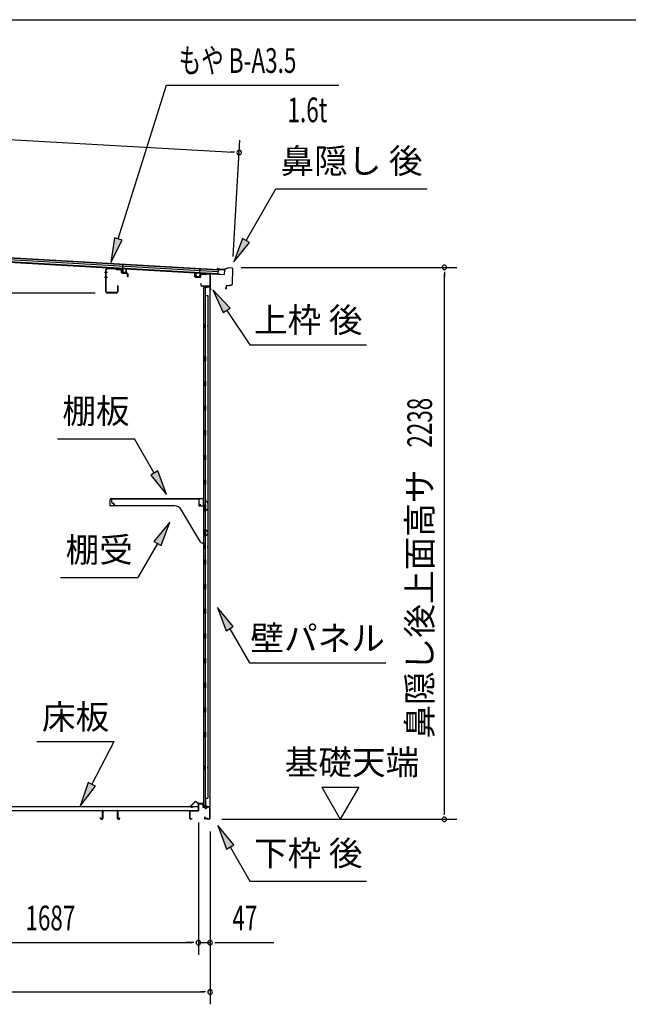
# Model space of a CAD drawing. Extents: x 543 to 20719, y 184 to 14052.
# Drawn here: x 12588 to 15057, y 10060 to 14052 of the extents above; entities that cross this region are included whole.
import ezdxf
from ezdxf.enums import TextEntityAlignment as Align

# ---------------------------------------------------------------- set-up
doc = ezdxf.new("R2010")
doc.units = 0
doc.header["$LTSCALE"] = 50
doc.header["$MEASUREMENT"] = 0
for name, color, linetype in [('HIKIDASHI', 6, 'CONTINUOUS'), ('SUNPOU', 4, 'CONTINUOUS'), ('WAKUSEN-01', 50, 'CONTINUOUS'), ('もや', 2, 'CONTINUOUS'), ('上枠後', 3, 'CONTINUOUS'), ('下枠後', 2, 'CONTINUOUS'), ('壁', 2, 'CONTINUOUS'), ('屋根U1', 7, 'CONTINUOUS'), ('屋根桟', 5, 'CONTINUOUS'), ('床押さえ', 1, 'CONTINUOUS'), ('床板', 7, 'CONTINUOUS'), ('床補強', 3, 'CONTINUOUS'), ('棚受', 3, 'CONTINUOUS'), ('棚板', 6, 'CONTINUOUS'), ('鼻隠し後', 3, 'CONTINUOUS')]:
    doc.layers.add(name, color=color, linetype=linetype)
doc.styles.add('00', font='ROMANS', dxfattribs={"width": 0.666667, "bigfont": 'BIGFONT'})
doc.styles.add('01', font='ROMANS', dxfattribs={"height": 3, "bigfont": 'BIGFONT'})

msp = doc.modelspace()

# ---------------------------------------------------------------- linework, layer by layer
at = {"layer": 'HIKIDASHI'}
for p, q in [((12988, 13163.3), (13182.8, 13786.9)), ((13182.8, 13786.9), (13882.6, 13786.9)), ((13506.2, 13157), (13627.3, 13366.8)), ((13627.3, 13366.8), (14240.7, 13366.8)), ((12972.1, 13168.2), (12958.2, 13067.8)), ((12958.2, 13067.8), (13003.9, 13158.3)), ((13003.9, 13158.3), (12972.1, 13168.2)), ((13491.7, 13165.3), (13456.2, 13070.4)), ((13456.2, 13070.4), (13520.6, 13148.6)), ((13520.6, 13148.6), (13491.7, 13165.3)), ((13441.6, 12883.3), (13371.8, 12956.9)), ((13371.8, 12956.9), (13413.9, 12864.7)), ((13371.8, 12956.9), (13413.9, 12864.7)), ((13413.9, 12864.7), (13441.6, 12883.3)), ((13427.7, 12874), (13521.6, 12734.8)), ((13521.6, 12734.8), (13995, 12734.8)), ((12740.7, 12352.9), (13054, 12352.9)), ((13133.9, 12214.5), (13054, 12352.9)), ((13148.4, 12222.8), (13119.5, 12206.1)), ((13183.9, 12127.9), (13148.4, 12222.8)), ((13119.5, 12206.1), (13183.9, 12127.9)), ((13197.1, 12015.2), (13132.7, 11936.9)), ((13161.6, 11920.2), (13197.1, 12015.2)), ((13132.7, 11936.9), (13161.6, 11920.2)), ((13147.1, 11928.6), (13067.2, 11790.2)), ((12753.9, 11790.2), (13067.2, 11790.2)), ((13454.1, 11591.6), (13389.7, 11669.8)), ((13389.7, 11669.8), (13425.3, 11574.9)), ((13425.3, 11574.9), (13454.1, 11591.6)), ((13439.7, 11583.2), (13519.6, 11444.8)), ((13519.6, 11444.8), (14073, 11444.8)), ((12657.8, 11125.9), (12971.1, 11125.9)), ((12880.2, 10952.1), (12971.1, 11125.9)), ((12865.4, 10959.8), (12833.8, 10863.5)), ((12833.8, 10863.5), (12894.9, 10944.3)), ((12894.9, 10944.3), (12865.4, 10959.8)), ((13456.1, 10706.6), (13391.7, 10784.8)), ((13391.7, 10784.8), (13427.3, 10689.9)), ((13427.3, 10689.9), (13456.1, 10706.6)), ((13441.7, 10698.2), (13521.6, 10559.8)), ((13521.6, 10559.8), (13995, 10559.8))]:
    msp.add_line(p, q, dxfattribs=at)
for points in [[(12972.1, 13168.2), (13003.9, 13158.3), (12958.2, 13067.8)], [(13491.7, 13165.3), (13520.6, 13148.6), (13456.2, 13070.4)], [(13441.6, 12883.3), (13413.9, 12864.7), (13371.8, 12956.9)], [(13119.5, 12206.1), (13148.4, 12222.8), (13183.9, 12127.9)], [(13161.6, 11920.2), (13132.7, 11936.9), (13197.1, 12015.2)], [(13454.1, 11591.6), (13425.3, 11574.9), (13389.7, 11669.8)], [(12865.4, 10959.8), (12894.9, 10944.3), (12833.8, 10863.5)], [(13456.1, 10706.6), (13427.3, 10689.9), (13391.7, 10784.8)]]:
    msp.add_solid(points, dxfattribs=at)
at = {"layer": 'SUNPOU'}
for p, q in [((11452.4, 13629.9), (13453.5, 13515.3)), ((13454.3, 13093), (13481.3, 13563.8)), ((13459.7, 13514.9), (13441, 13516)), ((13486.5, 13048.4), (14360.4, 13048.4)), ((14310.4, 13029.6), (14310.4, 13010.9)), ((14310.4, 10835.3), (14310.4, 13023.4)), ((12894, 12944.3), (12482.3, 12944.3)), ((13813.1, 10940.2), (13963.1, 10940.2)), ((13813.1, 10940.2), (13888.1, 10810.3)), ((13963.1, 10940.2), (13888.1, 10810.3)), ((14310.4, 10829), (14310.4, 10847.8)), ((13313, 10797.3), (13313, 10260.3)), ((13313, 10797.3), (13313, 10260.3)), ((13407.4, 10810.3), (14360.4, 10810.3)), ((13360.2, 10760.3), (13360.2, 10060.3)), ((13360.2, 10760.3), (13360.2, 10260.3)), ((11651, 10310.3), (13288, 10310.3)), ((13288, 10310.3), (13263, 10310.3)), ((13294.3, 10310.3), (13275.5, 10310.3)), ((13294.3, 10310.3), (13275.5, 10310.3)), ((13313, 10310.3), (13360.2, 10310.3)), ((13379, 10310.3), (13397.7, 10310.3)), ((13385.2, 10310.3), (13618.2, 10310.3)), ((11522.7, 10110.3), (13335.2, 10110.3)), ((13341.5, 10110.3), (13322.7, 10110.3))]:
    msp.add_line(p, q, dxfattribs=at)
for centre, start, end in [((13478.4, 13513.9), 356.7216, 176.7216), ((13478.4, 13513.9), 176.7216, 356.7216), ((14310.4, 13048.4), 90, 270), ((14310.4, 13048.4), 270, 90), ((14310.4, 10810.3), 90, 270), ((14310.4, 10810.3), 270, 90), ((13313, 10310.3), 0, 180), ((13313, 10310.3), 0, 180), ((13313, 10310.3), 180, 0), ((13313, 10310.3), 180, 0), ((13360.2, 10310.3), 0, 180), ((13360.2, 10310.3), 180, 0), ((13360.2, 10110.3), 0, 180), ((13360.2, 10110.3), 180, 0)]:
    msp.add_arc(centre, 9.38, start, end, dxfattribs=at)
at = {"layer": 'WAKUSEN-01'}
msp.add_line((542.5, 14052.5), (20477.5, 14052.5), dxfattribs=at)
at = {"layer": 'もや', "color": 6}
for p, q in [((12943.7, 13027.8), (12932.4, 13027.8)), ((12943.8, 13007.8), (12932.5, 13007.8))]:
    msp.add_line(p, q, dxfattribs=at)
at = {"layer": 'もや'}
for p, q in [((12937.4, 12950.9), (12937.4, 13037.7)), ((12939, 12950.9), (12939, 13037.7)), ((12976.8, 13041.5), (12944.2, 13042.7)), ((12976.9, 13043.1), (12944.3, 13044.3)), ((12979.5, 13039.2), (12977.5, 13041.2)), ((12980.6, 13040.3), (12978.6, 13042.3)), ((12996.1, 13039.5), (12981.3, 13040)), ((12996, 13037.9), (12981.3, 13038.4)), ((13000.8, 13027.2), (13000.8, 13032.9)), ((13002.4, 13027.2), (13002.4, 13032.9)), ((13023.9, 13024.4), (13004.3, 13025.2)), ((13023.9, 13022.8), (13004.3, 13023.6)), ((13025.8, 13011), (13025.8, 13020.8)), ((13027.4, 13011), (13027.4, 13020.8)), ((12979.8, 12945.9), (12944, 12945.9)), ((12979.8, 12944.3), (12944, 12944.3)), ((12984.8, 12973.5), (12984.8, 12950.9)), ((12986.4, 12973.5), (12986.4, 12950.9))]:
    msp.add_line(p, q, dxfattribs=at)
for centre, radius, start, end in [((12944, 13037.7), 6.6, 87.9, 180), ((12944, 13037.7), 5, 87.9, 180), ((12976.8, 13040.5), 1, 45, 87.9), ((12976.8, 13040.5), 2.6, 45, 87.9), ((12981.3, 13041), 2.6, 225, 267.9), ((12981.3, 13041), 1, 225, 267.9), ((12995.8, 13032.9), 5, 0, 87.9), ((12995.8, 13032.9), 6.6, 0, 87.9), ((13004.4, 13027.2), 3.6, 180, 267.9), ((13004.4, 13027.2), 2, 180, 267.9), ((13023.8, 13020.8), 3.6, 0, 87.9), ((13023.8, 13020.8), 2, 0, 87.9), ((13026.6, 13011), 0.8, 180, 0), ((12944, 12950.9), 6.6, 180, 270), ((12944, 12950.9), 5, 180, 270), ((12979.8, 12950.9), 6.6, 270, 0), ((12979.8, 12950.9), 5, 270, 0), ((12985.6, 12973.5), 0.8, 0, 180)]:
    msp.add_arc(centre, radius, start, end, dxfattribs=at)
at = {"layer": '上枠後'}
for p, q in [((13298.6, 13010.6), (13298.6, 13023.5)), ((13299.4, 13010.6), (13299.4, 13023.5)), ((13320.6, 13017.5), (13320.6, 13009.4)), ((13321.4, 13017.5), (13321.4, 13009.4)), ((13324.6, 13021.3), (13343.2, 13020.1)), ((13324.6, 13020.5), (13343.1, 13019.3)), ((13343.9, 13020.4), (13346, 13022.5)), ((13344.5, 13019.9), (13346.6, 13022)), ((13347.4, 13023.1), (13357, 13022.5)), ((13347.4, 13022.3), (13357, 13021.7)), ((13359.8, 13018.7), (13359.8, 12965.3)), ((13360.6, 13018.7), (13360.6, 12965.7)), ((13300.3, 13008.8), (13319.5, 13007.7)), ((13300.4, 13009.6), (13319.6, 13008.4)), ((13322.5, 12981.9), (13322.5, 12976.1)), ((13323.3, 12981.9), (13323.3, 12976.1)), ((13326.3, 12973.1), (13357, 12973.1)), ((13326.3, 12972.3), (13357, 12972.3)), ((13359, 12970.3), (13359, 12959.3)), ((13359.8, 12972.3), (13359.8, 12959.3)), ((13359.9, 12964.9), (13362.1, 12959.7)), ((13360.8, 12964.9), (13362.8, 12960.1))]:
    msp.add_line(p, q, dxfattribs=at)
for centre, radius, start, end in [((13299, 13023.5), 0.4, 90, 180), ((13299, 13023.5), 0.4, 0, 90), ((13324.4, 13017.5), 3.8, 86.4848, 180), ((13324.4, 13017.5), 3, 86.4848, 180), ((13343.2, 13021.1), 1.8, 266.4848, 315), ((13343.2, 13021.1), 1, 266.4848, 315), ((13347.3, 13021.3), 1.8, 86.4848, 135), ((13347.3, 13021.3), 1, 86.4848, 135), ((13356.8, 13018.7), 3.8, 0, 86.4848), ((13356.8, 13018.7), 3, 0, 86.4848), ((13300.4, 13010.6), 1.8, 180, 266.4862), ((13300.4, 13010.6), 1, 180, 266.4862), ((13319.6, 13009.4), 1.8, 266.4862, 0), ((13319.6, 13009.4), 1, 266.4862, 0), ((13322.9, 12981.9), 0.4, 90, 180), ((13326.3, 12976.1), 3.8, 180, 270), ((13322.9, 12981.9), 0.4, 0, 90), ((13326.3, 12976.1), 3, 180, 270), ((13357, 12970.3), 2.8, 0, 90), ((13357, 12970.3), 2, 0, 90), ((13361, 12959.3), 2, 180, 23.597), ((13362.6, 12965.7), 2.8, 180, 203.24), ((13361, 12959.3), 1.2, 180, 22.7792), ((13362.6, 12965.7), 2, 180, 203.24)]:
    msp.add_arc(centre, radius, start, end, dxfattribs=at)
at = {"layer": '下枠後'}
for p, q in [((13313, 10847.3), (13313, 10871.3)), ((13314, 10847.3), (13314, 10871.3)), ((13316, 10874.3), (13328.5, 10874.3)), ((13316, 10873.3), (13328.5, 10873.3)), ((13330.5, 10871.3), (13330.5, 10862.3)), ((13331.5, 10871.3), (13331.5, 10862.3)), ((13333.5, 10860.3), (13337, 10860.3)), ((13333.5, 10859.3), (13337, 10859.3)), ((13356, 10860.3), (13349, 10860.3)), ((13356, 10859.3), (13349, 10859.3)), ((13278, 10813.3), (13278, 10842.3)), ((13279, 10813.3), (13279, 10842.3)), ((13281.2, 10845.3), (13311, 10845.3)), ((13281.2, 10844.3), (13310.2, 10844.3)), ((13310.2, 10844.3), (13311, 10844.3)), ((13339.7, 10820.7), (13337.4, 10816.8)), ((13340.5, 10820.2), (13338.3, 10816.3)), ((13342, 10855.3), (13344, 10855.3)), ((13342, 10854.3), (13344, 10854.3)), ((13358, 10857.3), (13358, 10813.3)), ((13359, 10857.3), (13359, 10813.3)), ((13287.5, 10811.3), (13281, 10811.3)), ((13287.5, 10810.3), (13281, 10810.3)), ((13348.4, 10813.3), (13340, 10813.3)), ((13348.4, 10813.3), (13340, 10813.3)), ((13348.4, 10812.3), (13340, 10812.3)), ((13348.4, 10812.3), (13340, 10812.3)), ((13349.5, 10811.4), (13349.3, 10811.7)), ((13350.4, 10811.8), (13350.2, 10812.2)), ((13356, 10811.3), (13351.3, 10811.3)), ((13356, 10810.3), (13351.3, 10810.3)), ((13356, 10810.3), (13351.5, 10810.3))]:
    msp.add_line(p, q, dxfattribs=at)
for centre, radius, start, end in [((13316, 10871.3), 3, 90, 180), ((13316, 10871.3), 2, 90, 180), ((13328.5, 10871.3), 3, 0, 90), ((13328.5, 10871.3), 2, 0, 90), ((13333.5, 10862.3), 3, 180, 270), ((13333.5, 10862.3), 2, 180, 270), ((13337, 10857.3), 3, 0, 90), ((13337, 10857.3), 2, 0, 90), ((13349, 10857.3), 3, 90, 180), ((13349, 10857.3), 2, 90, 180), ((13356, 10857.3), 3, 0, 90), ((13356, 10857.3), 2, 0, 90), ((13281.2, 10842.1), 3.2, 90, 180), ((13281.2, 10842.1), 2.2, 89.9984, 180), ((13311, 10847.3), 3, 270, 0), ((13311, 10847.3), 2, 270, 0), ((13342, 10857.3), 3, 180, 270), ((13340.1, 10820.4), 0.5, 60, 150), ((13342, 10857.3), 2, 180, 270), ((13340.1, 10820.4), 0.5, 330, 60), ((13344, 10857.3), 2, 270, 0), ((13344, 10857.3), 3, 270, 0), ((13281, 10813.3), 3, 180, 270), ((13281, 10813.3), 2, 180, 270), ((13287.5, 10810.8), 0.5, 0, 90), ((13287.5, 10810.8), 0.5, 270, 0), ((13340, 10815.3), 3, 150, 270), ((13340, 10815.3), 2, 150, 270), ((13348.4, 10811.3), 2, 26.5651, 90), ((13348.4, 10811.3), 1, 26.5651, 90), ((13351.3, 10812.3), 2, 206.5651, 270), ((13351.3, 10812.3), 1, 206.5651, 270), ((13356, 10813.3), 3, 270, 0), ((13356, 10813.3), 2, 270, 0)]:
    msp.add_arc(centre, radius, start, end, dxfattribs=at)
at = {"layer": '壁'}
for p, q in [((13333.6, 12967.3), (13333.6, 10863.3)), ((13347.6, 12967.3), (13333.6, 12967.3)), ((13334.1, 12970.3), (13357.1, 12970.3)), ((13334.1, 12969.8), (13358.6, 12969.8)), ((13334.1, 12969.3), (13339.6, 12969.3)), ((13339.6, 12969.3), (13339.6, 12969.8)), ((13340.6, 12967.3), (13340.6, 12687.8)), ((13341.1, 12934.3), (13341.1, 12967.3)), ((13348.6, 12968.3), (13348.6, 12968.8)), ((13358.6, 12969.8), (13358.6, 10860.8)), ((13340.6, 12934.3), (13350.6, 12934.3)), ((13350.6, 12934.3), (13350.6, 10896.3)), ((13333.6, 12817.8), (13336.6, 12817.8)), ((13334.1, 12817.8), (13334.1, 12802.8)), ((13336.6, 12817.8), (13336.6, 12802.8)), ((13333.6, 12802.8), (13336.6, 12802.8)), ((13338.6, 12667.3), (13338.6, 12687.3)), ((13342.6, 12687.3), (13338.6, 12687.3)), ((13342.6, 12667.3), (13338.6, 12667.3)), ((13340.6, 12666.8), (13340.6, 12587.3)), ((13342.6, 12667.3), (13342.6, 12687.3)), ((13342.6, 12587.3), (13338.6, 12587.3)), ((13338.6, 12567.3), (13338.6, 12587.3)), ((13342.6, 12567.3), (13342.6, 12587.3)), ((13342.6, 12567.3), (13338.6, 12567.3)), ((13340.6, 12567.3), (13340.6, 12487.8)), ((13342.6, 12487.3), (13338.6, 12487.3)), ((13338.6, 12467.3), (13338.6, 12487.3)), ((13342.6, 12467.3), (13338.6, 12467.3)), ((13340.6, 12466.8), (13340.6, 12387.8)), ((13342.6, 12467.3), (13342.6, 12487.3)), ((13338.6, 12367.3), (13338.6, 12387.3)), ((13342.6, 12387.3), (13338.6, 12387.3)), ((13342.6, 12367.3), (13342.6, 12387.3)), ((13342.6, 12367.3), (13338.6, 12367.3)), ((13340.6, 12366.8), (13340.6, 12287.8)), ((13338.6, 12267.3), (13338.6, 12287.3)), ((13342.6, 12287.3), (13338.6, 12287.3)), ((13342.6, 12267.3), (13338.6, 12267.3)), ((13340.6, 12266.8), (13340.6, 12187.8)), ((13342.6, 12267.3), (13342.6, 12287.3)), ((13338.6, 12167.3), (13338.6, 12187.3)), ((13342.6, 12187.3), (13338.6, 12187.3)), ((13342.6, 12167.3), (13342.6, 12187.3)), ((13342.6, 12167.3), (13338.6, 12167.3)), ((13340.6, 12166.8), (13340.6, 12087.3)), ((13342.6, 12087.3), (13338.6, 12087.3)), ((13338.6, 12067.3), (13338.6, 12087.3)), ((13342.6, 12067.3), (13338.6, 12067.3)), ((13340.6, 12067.3), (13340.6, 11987.3)), ((13342.6, 12067.3), (13342.6, 12087.3)), ((13338.6, 11967.3), (13338.6, 11987.3)), ((13342.6, 11987.3), (13338.6, 11987.3)), ((13342.6, 11967.3), (13342.6, 11987.3)), ((13342.6, 11967.3), (13338.6, 11967.3)), ((13340.6, 11967.3), (13340.6, 11863.3)), ((13333.6, 11922.8), (13336.6, 11922.8)), ((13333.6, 11907.8), (13336.6, 11907.8)), ((13334.1, 11922.8), (13334.1, 11907.8)), ((13336.6, 11922.8), (13336.6, 11907.8)), ((13338.6, 11843.3), (13338.6, 11863.3)), ((13342.6, 11863.3), (13338.6, 11863.3)), ((13342.6, 11843.3), (13342.6, 11863.3)), ((13342.6, 11843.3), (13338.6, 11843.3)), ((13340.6, 11843.3), (13340.6, 11763.3)), ((13338.6, 11743.3), (13338.6, 11763.3)), ((13342.6, 11763.3), (13338.6, 11763.3)), ((13342.6, 11743.3), (13338.6, 11743.3)), ((13340.6, 11743.3), (13340.6, 11663.8)), ((13342.6, 11743.3), (13342.6, 11763.3)), ((13338.6, 11643.3), (13338.6, 11663.3)), ((13342.6, 11663.3), (13338.6, 11663.3)), ((13342.6, 11643.3), (13342.6, 11663.3)), ((13342.6, 11643.3), (13338.6, 11643.3)), ((13340.6, 11642.8), (13340.6, 11563.8)), ((13338.6, 11543.3), (13338.6, 11563.3)), ((13342.6, 11563.3), (13338.6, 11563.3)), ((13342.6, 11543.3), (13338.6, 11543.3)), ((13340.6, 11542.8), (13340.6, 11463.8)), ((13342.6, 11543.3), (13342.6, 11563.3)), ((13338.6, 11443.3), (13338.6, 11463.3)), ((13342.6, 11463.3), (13338.6, 11463.3)), ((13342.6, 11443.3), (13342.6, 11463.3)), ((13342.6, 11443.3), (13338.6, 11443.3)), ((13340.6, 11442.8), (13340.6, 11363.8)), ((13338.6, 11343.3), (13338.6, 11363.3)), ((13342.6, 11363.3), (13338.6, 11363.3)), ((13342.6, 11343.3), (13338.6, 11343.3)), ((13340.6, 11342.8), (13340.6, 11263.3)), ((13342.6, 11343.3), (13342.6, 11363.3)), ((13342.6, 11263.3), (13338.6, 11263.3)), ((13338.6, 11243.3), (13338.6, 11263.3)), ((13342.6, 11243.3), (13342.6, 11263.3)), ((13342.6, 11243.3), (13338.6, 11243.3)), ((13340.6, 11243.3), (13340.6, 11163.8)), ((13338.6, 11143.3), (13338.6, 11163.3)), ((13342.6, 11163.3), (13338.6, 11163.3)), ((13342.6, 11143.3), (13338.6, 11143.3)), ((13340.6, 11142.8), (13340.6, 10863.3)), ((13342.6, 11143.3), (13342.6, 11163.3)), ((13333.6, 11027.8), (13336.6, 11027.8)), ((13334.1, 11027.8), (13334.1, 11012.8)), ((13336.6, 11027.8), (13336.6, 11012.8)), ((13333.6, 11012.8), (13336.6, 11012.8)), ((13347.6, 10863.3), (13333.6, 10863.3)), ((13334.1, 10861.3), (13339.6, 10861.3)), ((13334.1, 10860.8), (13358.6, 10860.8)), ((13334.1, 10860.3), (13357.1, 10860.3)), ((13339.6, 10861.3), (13339.6, 10860.8)), ((13340.6, 10896.3), (13350.6, 10896.3)), ((13341.1, 10896.3), (13341.1, 10863.3)), ((13348.6, 10862.3), (13348.6, 10861.8))]:
    msp.add_line(p, q, dxfattribs=at)
for centre, radius, start, end in [((13334.1, 12969.8), 0.5, 90, 270), ((13347.6, 12968.3), 1, 270, 0), ((13349.6, 12968.8), 1, 90, 180), ((13357.1, 12968.8), 1.5, 41.8103, 90), ((13346.6, 12810.3), 4.5, 332.7682, 27.2318), ((13346.6, 11915.3), 4.5, 332.7682, 27.2318), ((13346.6, 11020.3), 4.5, 332.7682, 27.2318), ((13334.1, 10860.8), 0.5, 90, 270), ((13347.6, 10862.3), 1, 0, 90), ((13349.6, 10861.8), 1, 180, 270), ((13357.1, 10861.8), 1.5, 270, 318.1897)]:
    msp.add_arc(centre, radius, start, end, dxfattribs=at)
at = {"layer": '屋根U1'}
for p, q in [((11424.4, 13135.6), (13392.1, 13022.9)), ((11424.8, 13144.1), (13392.6, 13031.4)), ((11425.2, 13150.6), (13393, 13037.9)), ((11425.3, 13152.1), (13418, 13037.9)), ((11424.3, 13134.1), (13417, 13020)), ((13392, 13021.4), (13417, 13020)), ((13393, 13037.9), (13392.1, 13022.9)), ((13418, 13037.9), (13417, 13020))]:
    msp.add_line(p, q, dxfattribs=at)
at = {"layer": '屋根桟', "color": 2}
for p, q in [((13005.7, 13043.3), (13006.6, 13060)), ((13006.6, 13041.5), (13007.6, 13060)), ((13006.6, 13060), (13007.6, 13060)), ((12985.7, 13043.7), (12985.7, 13044.7)), ((12985.7, 13044.7), (13004.7, 13043.6)), ((12985.7, 13043.7), (13004.6, 13042.6)), ((12988.6, 13043.6), (12990.3, 13042.3)), ((12989.2, 13044.4), (12990.9, 13043.1)), ((12993, 13042.3), (12997, 13042.1)), ((12993, 13041.3), (12997, 13041.1)), ((13001.1, 13043.7), (12999.3, 13042.7)), ((13001.6, 13042.9), (12999.8, 13041.8)), ((13005.6, 13041.5), (13004.8, 13028.6)), ((13006.6, 13041.5), (13005.8, 13028.5)), ((13006.7, 13026.4), (13018.7, 13025.8)), ((13006.8, 13027.4), (13018.7, 13026.8)), ((13009.1, 13027.3), (13009.2, 13029.1)), ((13009.2, 13029.1), (13016.5, 13028.7)), ((13010.3, 13027.2), (13010.4, 13029)), ((13015.2, 13027), (13015.3, 13028.8)), ((13016.4, 13026.9), (13016.5, 13028.7)), ((13019.8, 13027.7), (13020.5, 13040.7)), ((13020.5, 13040.7), (13021.5, 13040.6)), ((13020.8, 13027.6), (13021.5, 13040.6)), ((13302.3, 13011.5), (13303.1, 13024.5)), ((13304.1, 13024.4), (13303.1, 13024.5)), ((13303.3, 13011.5), (13304.1, 13024.4)), ((13318, 13023.6), (13317.3, 13010.7)), ((13318, 13023.6), (13319.1, 13042.1)), ((13319, 13023.6), (13318.3, 13010.6)), ((13319.1, 13025.3), (13320.1, 13042.1)), ((13320.1, 13042.1), (13319.1, 13042.1)), ((13339.1, 13023.4), (13320.1, 13024.5)), ((13339.1, 13024.4), (13320.2, 13025.5)), ((13323.2, 13024.4), (13324.8, 13023.2)), ((13323.8, 13025.2), (13325.4, 13024)), ((13331.5, 13022), (13327.5, 13022.2)), ((13331.6, 13023), (13327.6, 13023.2)), ((13335.6, 13024.6), (13333.8, 13023.5)), ((13336.1, 13023.7), (13334.3, 13022.6)), ((13339.1, 13023.4), (13339.1, 13024.4)), ((13316.2, 13008.7), (13304.2, 13009.4)), ((13316.2, 13009.7), (13304.3, 13010.4)), ((13306.6, 13010.3), (13306.7, 13012.1)), ((13306.7, 13012.1), (13314.1, 13011.6)), ((13307.8, 13010.2), (13307.9, 13012)), ((13312.8, 13009.9), (13312.9, 13011.7)), ((13314, 13009.9), (13314.1, 13011.6))]:
    msp.add_line(p, q, dxfattribs=at)
for centre, radius, start, end in [((12993.3, 13046.3), 5, 233.0316, 266.7216), ((12993.3, 13046.3), 4, 233.0316, 266.7216), ((12997.2, 13046.1), 4, 266.7216, 300.4117), ((12997.2, 13046.1), 5, 266.7216, 300.4117), ((13004.6, 13041.6), 1, 356.7216, 86.7216), ((13004.6, 13041.6), 2, 356.7216, 86.7216), ((13006.8, 13028.4), 2, 176.7216, 266.7216), ((13006.8, 13028.4), 1, 176.7216, 266.7216), ((13009.3, 13027.3), 1, 266.7216, 356.7216), ((13016.2, 13026.9), 1, 176.7216, 266.7216), ((13018.8, 13027.8), 1, 266.7216, 356.7216), ((13018.8, 13027.8), 2, 266.7216, 356.7216), ((13320, 13023.5), 2, 86.7216, 176.7216), ((13320, 13023.5), 1, 86.7216, 176.7216), ((13327.8, 13027.2), 5, 233.0316, 266.7216), ((13327.8, 13027.2), 4, 233.0316, 266.7216), ((13331.8, 13026.9), 5, 266.7216, 300.4117), ((13331.8, 13026.9), 4, 266.7216, 300.4117), ((13304.3, 13011.4), 2, 176.7216, 266.7216), ((13304.3, 13011.4), 1, 176.7216, 266.7216), ((13306.8, 13010.3), 1, 266.7216, 356.7216), ((13313.8, 13009.9), 1, 176.7216, 266.7216), ((13316.3, 13010.7), 1, 266.7216, 356.7216), ((13316.3, 13010.7), 2, 266.7216, 356.7216)]:
    msp.add_arc(centre, radius, start, end, dxfattribs=at)
at = {"layer": '床押さえ'}
for p, q in [((13297.5, 10880.4), (13282, 10864.8)), ((13298.1, 10879.8), (13282.6, 10864.3)), ((13284, 10860.9), (13289.2, 10860.9)), ((13284, 10860.1), (13289.2, 10860.1)), ((13289.2, 10860.9), (13289.2, 10860.1)), ((13309.9, 10875.1), (13305.1, 10879.8)), ((13310.4, 10875.6), (13305.7, 10880.4)), ((13330.2, 10875.1), (13311.8, 10875.1)), ((13330.2, 10874.3), (13311.8, 10874.3)), ((13332.2, 10869.1), (13332.2, 10872.3)), ((13332.4, 10869.1), (13332.2, 10869.1)), ((13333, 10869.1), (13332.2, 10869.1)), ((13333, 10869.1), (13333, 10872.3))]:
    msp.add_line(p, q, dxfattribs=at)
for centre, radius, start, end in [((13284, 10862.9), 2.8, 135, 270), ((13284, 10862.9), 2, 135, 270), ((13301.6, 10876.3), 5.8, 45, 135), ((13301.6, 10876.3), 5, 45, 135), ((13311.8, 10877.1), 2.8, 225, 270), ((13311.8, 10877.1), 2, 225, 270), ((13330.2, 10872.3), 2.8, 0, 90), ((13330.2, 10872.3), 2, 0, 90)]:
    msp.add_arc(centre, radius, start, end, dxfattribs=at)
at = {"layer": '床板'}
for p, q in [((11627.3, 10862.5), (13311.8, 10862.5)), ((13311.8, 10862.5), (13311.8, 10845.5)), ((11627.3, 10845.5), (13311.8, 10845.5))]:
    msp.add_line(p, q, dxfattribs=at)
at = {"layer": '床補強'}
for p, q in [((12923.5, 10814), (12923.5, 10842.8)), ((12924.7, 10831.5), (12923.5, 10831.5)), ((12924.7, 10842.8), (12924.7, 10814)), ((12927.2, 10846.5), (12981.8, 10846.5)), ((12981.8, 10845.3), (12927.2, 10845.3)), ((12984.3, 10814), (12984.3, 10842.8)), ((12985.5, 10831.5), (12984.3, 10831.5)), ((12985.5, 10842.8), (12985.5, 10814)), ((12915.7, 10814), (12915.7, 10816.3)), ((12915.7, 10816.3), (12916.9, 10816.3)), ((12916.9, 10816.3), (12916.9, 10814)), ((12919.4, 10811.5), (12921, 10811.5)), ((12921, 10810.3), (12919.4, 10810.3)), ((12988, 10811.5), (12989.6, 10811.5)), ((12989.6, 10810.3), (12988, 10810.3)), ((12992.1, 10814), (12992.1, 10816.3)), ((12992.1, 10816.3), (12993.3, 10816.3)), ((12993.3, 10816.3), (12993.3, 10814))]:
    msp.add_line(p, q, dxfattribs=at)
for centre, radius, start, end in [((12927.2, 10842.8), 3.7, 90, 180), ((12927.2, 10842.8), 2.5, 90, 180), ((12981.8, 10842.8), 3.7, 0, 90), ((12981.8, 10842.8), 2.5, 0, 90), ((12919.4, 10814), 3.7, 180, 270), ((12919.4, 10814), 2.5, 180, 270), ((12921, 10814), 2.5, 270, 0), ((12921, 10814), 3.7, 270, 0), ((12988, 10814), 3.7, 180, 270), ((12988, 10814), 2.5, 180, 270), ((12989.6, 10814), 2.5, 270, 0), ((12989.6, 10814), 3.7, 270, 0)]:
    msp.add_arc(centre, radius, start, end, dxfattribs=at)
at = {"layer": '棚受'}
for p, q in [((12961.6, 12096.3), (12961.6, 12110.3)), ((12961.6, 12110.3), (13314.6, 12110.3)), ((13314.6, 12110.3), (13314.6, 12083.3)), ((13341.1, 12083.3), (13341.1, 12099.3)), ((13344.8, 12100.4), (13350.8, 12091.8)), ((12971.6, 12091.3), (12966.6, 12091.3)), ((12971.6, 12086.3), (12971.6, 12091.3)), ((13214.7, 12081.3), (12976.6, 12081.3)), ((13323.2, 11932.7), (13244.8, 12064.2)), ((13316.6, 12081.3), (13339.1, 12081.3)), ((13339.1, 12066.9), (13336.4, 12064.9)), ((13336.4, 12064.9), (13339.1, 12066.9)), ((13338.8, 12059.9), (13336.4, 12061.7)), ((13336.4, 12061.7), (13338.8, 12059.9)), ((13339.6, 12058.3), (13339.6, 11981.3)), ((13341.1, 12067.3), (13340.3, 12067.3)), ((13340.3, 12067.3), (13341.1, 12067.3)), ((13341.1, 12067.3), (13340.3, 12067.3)), ((13341.1, 12064.8), (13341.1, 12067.3)), ((13350.2, 12066.7), (13344.2, 12063)), ((13351.1, 12090.6), (13351.1, 12068.4)), ((13339.6, 11981.3), (13346.1, 11981.3)), ((13339.1, 11966.9), (13336.4, 11964.9)), ((13336.4, 11961.7), (13338.8, 11959.9)), ((13339.6, 11958.3), (13339.6, 11932.3)), ((13341.1, 11967.3), (13340.3, 11967.3)), ((13342.1, 11965.3), (13341.1, 11967.3)), ((13342.1, 11964.3), (13342.1, 11965.3)), ((13350.2, 11965.7), (13345.2, 11962.6)), ((13351.1, 11976.3), (13351.1, 11967.4)), ((13337.6, 11930.3), (13327.5, 11930.3)), ((13341.1, 11243.3), (13340.3, 11243.3)), ((13340.3, 11243.3), (13341.1, 11243.3)), ((13341.1, 11243.3), (13340.3, 11243.3)), ((13341.1, 11143.3), (13340.3, 11143.3))]:
    msp.add_line(p, q, dxfattribs=at)
for centre, radius, start, end in [((13343.1, 12099.3), 2, 34.8179, 180), ((12966.6, 12096.3), 5, 180, 270), ((12976.6, 12086.3), 5, 180, 270), ((13214.7, 12046.3), 35, 30.7961, 90), ((13316.6, 12083.3), 2, 180, 270), ((13337.6, 12063.3), 2, 126.8699, 233.1301), ((13337.6, 12063.3), 2, 126.8699, 233.1301), ((13337.6, 12058.3), 2, 360, 53.1301), ((13337.6, 12058.3), 2, 360, 53.1301), ((13339.1, 12083.3), 2, 270, 0), ((13340.3, 12065.3), 2, 90, 126.8699), ((13340.3, 12065.3), 2, 90, 126.8699), ((13343.1, 12064.8), 2, 180, 301.1591), ((13349.1, 12068.4), 2, 301.1591, 360), ((13349.1, 12090.6), 2, 360, 34.8179), ((13346.1, 11976.3), 5, 0, 90), ((13337.6, 11963.3), 2, 126.8699, 233.1301), ((13337.6, 11958.3), 2, 360, 53.1301), ((13340.3, 11965.3), 2, 90, 126.8699), ((13344.1, 11964.3), 2, 180, 301.8908), ((13349.1, 11967.4), 2, 301.8908, 0), ((13327.5, 11935.3), 5, 210.7961, 270), ((13337.6, 11932.3), 2, 270, 0)]:
    msp.add_arc(centre, radius, start, end, dxfattribs=at)
at = {"layer": '棚板'}
for p, q in [((12954.6, 12083.3), (12954.6, 12105.7)), ((12955.2, 12083.3), (12955.2, 12105.7)), ((12960.2, 12111.3), (13329, 12111.3)), ((12960.2, 12110.7), (13329, 12110.7)), ((13334, 12083.3), (13334, 12105.7)), ((13334.6, 12083.3), (13334.6, 12105.7)), ((12967.6, 12081.9), (12956.6, 12081.9)), ((12967.6, 12081.3), (12956.6, 12081.3)), ((12969.6, 12088.3), (12969, 12088.3)), ((12969, 12088.3), (12969, 12083.3)), ((12969.6, 12083.3), (12969.6, 12088.3)), ((13319.6, 12083.3), (13319.6, 12088.3)), ((13319.6, 12088.3), (13320.2, 12088.3)), ((13320.2, 12088.3), (13320.2, 12083.3)), ((13321.6, 12081.9), (13332.6, 12081.9)), ((13321.6, 12081.3), (13332.6, 12081.3))]:
    msp.add_line(p, q, dxfattribs=at)
for centre, radius, start, end in [((12960.2, 12105.7), 5.6, 90, 180), ((12960.2, 12105.7), 5, 90, 180), ((13329, 12105.7), 5.6, 0, 90), ((13329, 12105.7), 5, 0, 90), ((12956.6, 12083.3), 2, 180, 270), ((12956.6, 12083.3), 1.4, 180, 270), ((12967.6, 12083.3), 1.4, 270, 0), ((12967.6, 12083.3), 2, 270, 0), ((13321.6, 12083.3), 2, 180, 270), ((13321.6, 12083.3), 1.4, 180, 270), ((13332.6, 12083.3), 2, 270, 0), ((13332.6, 12083.3), 1.4, 270, 0)]:
    msp.add_arc(centre, radius, start, end, dxfattribs=at)
at = {"layer": '鼻隠し後'}
for p, q in [((13395.1, 13039.8), (13390.1, 13040)), ((13395.1, 13039.3), (13390.1, 13039.5)), ((13397.6, 13040), (13390.8, 13042.9)), ((13397.8, 13040.4), (13391, 13043.4)), ((13395.1, 13039.8), (13395.1, 13039.3)), ((13415.7, 13039.3), (13398.5, 13040.3)), ((13415.8, 13038.8), (13398.5, 13039.8)), ((13436.5, 13046.4), (13416.5, 13039.4)), ((13436.2, 13045.8), (13416.5, 13038.9)), ((13449.1, 13045.7), (13436.5, 13046.4)), ((13449.1, 13045.2), (13437, 13045.9)), ((13451, 13043.1), (13449.6, 12980)), ((13451.5, 13043.1), (13450.1, 12980)), ((13428, 12974.1), (13447, 12977.1)), ((13428.1, 12973.6), (13447.1, 12976.6)), ((13432, 12974.7), (13447, 12977.1)), ((13432.1, 12974.3), (13447.1, 12976.6)), ((13425.3, 12968.4), (13422.6, 12964.6)), ((13425.7, 12968.1), (13423, 12964.3)), ((13425.3, 12968.4), (13425.7, 12968.1)), ((13425.9, 12971.7), (13425.7, 12963.4)), ((13426.2, 12963.4), (13426.4, 12971.7))]:
    msp.add_line(p, q, dxfattribs=at)
for centre, radius, start, end in [((13390.2, 13041.5), 2, 66.6069, 266.7216), ((13390.2, 13041.5), 1.5, 66.6069, 266.7216), ((13398.6, 13042.3), 2.5, 246.6069, 266.7216), ((13398.6, 13042.3), 2, 246.6069, 266.7216), ((13415.8, 13041.3), 2, 266.7216, 289.2601), ((13415.9, 13040.8), 2, 266.7216, 289.2601), ((13436.8, 13044.4), 2, 86.7216, 109.2601), ((13436.9, 13043.9), 2, 86.7216, 109.2601), ((13449, 13043.2), 2.5, 358.7216, 86.7216), ((13449, 13043.2), 2, 358.7216, 86.7216), ((13446.6, 12980.1), 3, 278.8971, 358.7216), ((13446.6, 12980.1), 3, 278.8971, 358.7216), ((13446.6, 12980.1), 3.5, 278.8971, 358.7216), ((13446.6, 12980.1), 3.5, 278.8971, 358.7216), ((13424.2, 12963.4), 2, 144.3182, 358.7216), ((13424.2, 12963.4), 1.5, 144.3182, 358.7216), ((13428.4, 12971.6), 2.5, 98.8971, 178.7216), ((13428.4, 12971.6), 2, 98.8971, 178.7216)]:
    msp.add_arc(centre, radius, start, end, dxfattribs=at)

# ---------------------------------------------------------------- texts
at = {"layer": 'HIKIDASHI', "style": '00', "width": 0.67}
msp.add_text('もや B-A3.5', height=100, dxfattribs=at).set_placement((13232.8, 13836.9))
msp.add_text('1.6t', height=100, dxfattribs=at).set_placement((13835.4, 13636.9), align=Align.RIGHT)
at = {"layer": 'HIKIDASHI', "style": '01'}
for s, p in [('鼻隠し 後', (13934, 13466.8)), ('棚板', (12897.3, 12452.9)), ('棚受', (12910.6, 11890.2)), ('下枠 後', (13758.3, 10659.8))]:
    msp.add_text(s, height=100, dxfattribs=at).set_placement(p, align=Align.MIDDLE)
for s, p in [('上枠 後', (13758.3, 12834.8)), ('壁パネル', (13796.3, 11544.8)), ('床板', (12814.5, 11225.9))]:
    msp.add_text(s, height=100, dxfattribs=at).set_placement(p, align=Align.MIDDLE_CENTER)
at = {"layer": 'SUNPOU', "style": '00', "width": 0.666667}
msp.add_text('2238', height=100, rotation=90, dxfattribs=at).set_placement((14260.4, 12317.5))
at = {"layer": 'SUNPOU', "style": '01'}
msp.add_text('鼻隠し後上面高サ', height=100, rotation=90, dxfattribs=at).set_placement((14260.4, 12228.9), align=Align.RIGHT)
msp.add_text('基礎天端', height=100, dxfattribs=at).set_placement((13662.8, 10991.7))
at = {"layer": 'SUNPOU', "style": '00', "width": 0.666667}
for s, p in [('1687', (12611.5, 10360.3)), ('47', (13450.7, 10360.3))]:
    msp.add_text(s, height=100, dxfattribs=at).set_placement(p)

doc.saveas('drawing.dxf')
